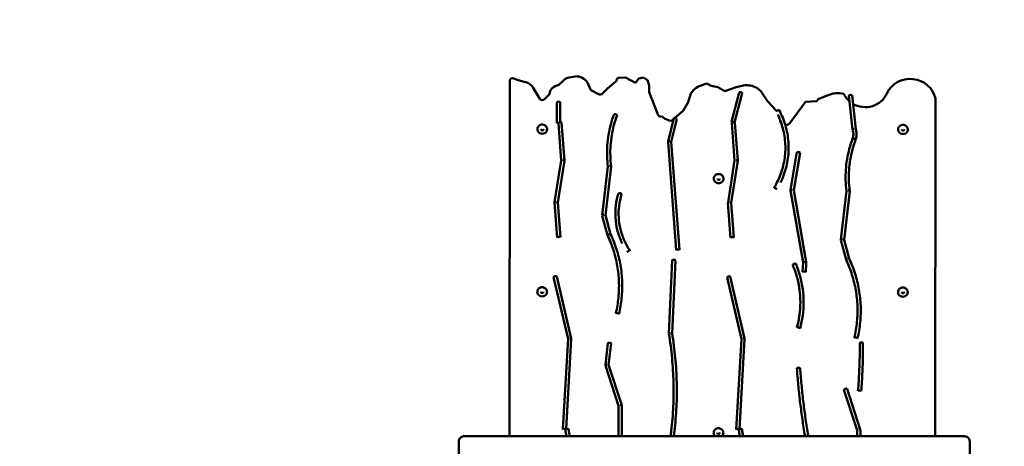
# Model space of a CAD drawing. Units: millimetres. Extents: x 13097 to 26186, y 10487 to 20956.
# Drawn here: x 17766 to 19588, y 16319 to 17108 of the extents above; entities that cross this region are included whole.
import ezdxf

# ---------------------------------------------------------------- set-up
doc = ezdxf.new("R2010")
doc.units = ezdxf.units.MM
doc.header["$LTSCALE"] = 100
doc.layers.add('Widoczne (ISO)', color=7, linetype='Continuous', lineweight=50)
doc.layers.add('Wymiar (ISO)', color=7, linetype='Continuous', lineweight=25)
doc.styles.add('Tekst notatki (ISO)', font='tahoma.ttf')
doc.dimstyles.new('Domyślne (ISO)', dxfattribs={"dimscale": 100, "dimtxt": 3.5, "dimasz": 2.5, "dimexe": 3.175, "dimexo": 0, "dimgap": 0.762, "dimtad": 1, "dimrnd": 1e-08, "dimzin": 0, "dimtxsty": 'Tekst notatki (ISO)', "dimcen": 0.09, "dimdle": 10, "dimclrd": 256, "dimclre": 256, "dimclrt": 256, "dimazin": 0, "dimtfac": 1.001486, "dimtmove": 0, "dimatfit": 3, "dimfxl": 0, "dimtolj": 1, "dimtzin": 0, "dimlwd": -1, "dimlwe": -1, "dimarcsym": 0})

# ---------------------------------------------------------------- blocks, each defined once
blk = doc.blocks.new('*D6')
at = {"layer": 'Defpoints', "color": 0}
for p in [(13545.5, 20955.5), (19620.8, 20955.5), (18745.5, 12256.9)]:
    blk.add_point(p, dxfattribs=at)
at = {"layer": 'Wymiar (ISO)'}
for p, q in [((19620.8, 20955.5), (13228, 20955.5)), ((13545.5, 12506.9), (13545.5, 20705.5)), ((18745.5, 12256.9), (13228, 12256.9))]:
    blk.add_line(p, q, dxfattribs=at)
for points in [[(13503.8, 20705.5), (13587.1, 20705.5), (13545.5, 20955.5)], [(13503.8, 12506.9), (13587.1, 12506.9), (13545.5, 12256.9)]]:
    blk.add_solid(points, dxfattribs=at)
at = {"layer": 'Wymiar (ISO)', "insert": (13103.3, 16099.3), "char_height": 350, "attachment_point": 1, "rotation": 90, "style": 'Tekst notatki (ISO)'}
blk.add_mtext('\\A1;8699', dxfattribs=at)

msp = doc.modelspace()

# ---------------------------------------------------------------- linework, layer by layer
at = {"layer": 'Widoczne (ISO)'}
for p, q in [((18797.7, 17003), (18783, 17000.6)), ((18873.1, 16999.9), (18869.5, 16993.7)), ((18887.3, 17000.7), (18873.1, 16999.9)), ((18905.9, 16991.2), (18887.3, 17000.7)), ((18920.9, 17001.1), (18912, 16998.7)), ((18927.8, 16996.2), (18920.9, 17001.1)), ((18673.3, 16994.9), (18672.9, 16337.6)), ((18687, 16996.4), (18680.4, 16999.2)), ((18701.9, 16992.5), (18687, 16996.4)), ((18728.7, 16961.4), (18716.7, 16981.7)), ((18773.1, 16995.9), (18763.4, 16986.4)), ((18822.9, 16977.1), (18818.5, 16988.6)), ((18869.5, 16993.7), (18853.8, 16980.2)), ((18912, 16998.7), (18905.9, 16991.2)), ((18931.2, 16986.3), (18927.8, 16996.2)), ((18931.2, 16974), (18931.2, 16986.3)), ((19037.8, 16989.6), (19023.8, 16984.9)), ((19046.1, 16985.2), (19037.8, 16989.6)), ((19058.1, 16982.9), (19046.1, 16985.2)), ((19071.4, 16975.8), (19058.1, 16982.9)), ((19092.2, 16982.7), (19071.4, 16975.8)), ((19105.9, 16986.1), (19092.2, 16982.7)), ((19137.9, 16975.7), (19130.1, 16981.6)), ((18746.6, 16969.9), (18737.3, 16960.7)), ((18837.2, 16969.8), (18822.9, 16977.1)), ((18853.8, 16980.2), (18845, 16971)), ((18946.3, 16934.1), (18931.2, 16974)), ((19008.3, 16971.3), (19003.2, 16955.2)), ((19013.7, 16977.8), (19008.3, 16971.3)), ((19097.4, 16973.4), (19083.2, 16918.6)), ((19103.2, 16971.9), (19089.2, 16917.8)), ((19150.3, 16957.2), (19137.9, 16975.7)), ((19260.5, 16967.6), (19243.9, 16960.9)), ((19307.4, 16904.3), (19300.6, 16967.3)), ((19313.4, 16905.3), (19306.6, 16967.9)), ((18760.5, 16955), (18760.4, 16916.1)), ((18766.5, 16955), (18766.4, 16918.2)), ((19003.2, 16955.2), (18994.1, 16939.4)), ((19166.9, 16938.9), (19150.3, 16957.2)), ((19220.3, 16956.1), (19191.2, 16916.6)), ((19241.1, 16957.1), (19220.3, 16956.1)), ((19243.9, 16960.9), (19241.1, 16957.1)), ((19460.4, 16337.6), (19460.8, 16961.8)), ((18956.1, 16928.2), (18951.5, 16928.6)), ((18994.1, 16939.4), (18978.6, 16926)), ((18763.2, 16916), (18768.3, 16847.5)), ((18769.1, 16917.4), (18774.3, 16847.6)), ((18976.6, 16925.6), (18966.2, 16882.7)), ((18982.5, 16924.1), (18972.1, 16881.7)), ((18976.3, 16924), (18972.6, 16920.8)), ((19083.9, 16916.7), (19089.2, 16847.2)), ((19089.9, 16917.2), (19095.2, 16847.3)), ((19173.6, 16920.4), (19173.5, 16922)), ((19191.2, 16916.6), (19190.1, 16915.3)), ((18966.1, 16881.7), (18981.2, 16681.9)), ((18972.1, 16881.8), (18987.2, 16682.3)), ((19192.7, 16792.9), (19204.4, 16862.6)), ((19198.7, 16792.5), (19210.3, 16861.6)), ((18768.3, 16847.5), (18756.1, 16770.2)), ((18774.3, 16846.9), (18762.1, 16769.6)), ((18854.8, 16836.4), (18844.3, 16746.2)), ((18860.8, 16836), (18850.3, 16746.1)), ((19089.2, 16847.3), (19077, 16769.9)), ((19095.2, 16846.6), (19082.9, 16769.4)), ((19215.8, 16659.1), (19192.7, 16791.9)), ((19221.8, 16659.7), (19198.7, 16792.5)), ((19296.2, 16791.3), (19285.7, 16701.1)), ((19302.2, 16790.9), (19291.7, 16701)), ((18756.1, 16769.5), (18760.9, 16704.9)), ((18762.1, 16769.6), (18766.9, 16705.4)), ((19076.9, 16769.3), (19081.8, 16704.7)), ((19082.9, 16769.4), (19087.8, 16705.2)), ((18844.4, 16745.1), (18854, 16709.5)), ((18850.3, 16746.1), (18859.7, 16711.3)), ((19285.8, 16699.9), (19295.4, 16664.3)), ((19291.7, 16701), (19301.1, 16666.2)), ((18973.6, 16663.1), (18967.6, 16527.5)), ((18979.6, 16662.8), (18973.6, 16527.6)), ((19214.8, 16641.5), (19215.8, 16659.1)), ((19220.8, 16641.1), (19221.8, 16659)), ((18754.3, 16631.7), (18781, 16517.6)), ((18760.2, 16633), (18786.9, 16518.5)), ((19075.2, 16631.4), (19101.8, 16517.4)), ((19081, 16632.8), (19107.8, 16518.3)), ((18781, 16517.6), (18771.2, 16350.5)), ((18787, 16517.7), (18777.2, 16350.9)), ((18850, 16469.9), (18854.6, 16509.7)), ((18856, 16469.9), (18860.6, 16509)), ((19101.8, 16517.4), (19092.1, 16350.3)), ((19107.8, 16517.5), (19098.1, 16350.7)), ((18874.5, 16394), (18850.1, 16468.6)), ((18880.4, 16395.4), (18856, 16469.9)), ((19315.9, 16348.9), (19291.5, 16423.5)), ((19321.8, 16350.3), (19297.2, 16425.4)), ((18874.5, 16337.6), (18874.5, 16394.1)), ((18880.5, 16337.6), (18880.5, 16394.5)), ((19315.9, 16337.6), (19315.9, 16348.9)), ((19321.9, 16337.6), (19321.9, 16349.4)), ((18578.8, 16328.4), (18578.8, 16323.7)), ((19514.3, 16337.6), (18588.8, 16337.6)), ((19524.3, 16323.7), (19524.3, 16328.4)), ((18578.8, 16323.7), (18578.8, 15170.6)), ((19524.3, 15182.9), (19524.3, 16323.7))]:
    msp.add_line(p, q, dxfattribs=at)
for centre, major_axis, ratio, start_param, end_param in [((18678.3, 16994.9), (-5, 0), 0.939693, 4.297276, 6.283185), ((18786.2, 16983), (-19, 0), 0.939693, 4.885654, 5.474365), ((18795.6, 16979.8), (24.7, 0), 0.939693, 0.387033, 1.486503), ((19414.3, 16953.7), (47.3, 0), 0.939693, 0.184162, 2.746647), ((18693.6, 16968), (-27.4, 0), 0.939693, 3.707601, 4.404631), ((18765.4, 16968.8), (-18.9, 0), 0.939693, 4.818564, 6.223766), ((19033.1, 16963.2), (-24.9, 0), 0.939693, 5.094988, 5.608093), ((19111.6, 16953.9), (-34.7, 0), 0.939693, 4.151882, 4.877959), ((18840.2, 16975.4), (-6.71, 0), 0.939693, 1.110405, 2.360675), ((19100.3, 16972.7), (-2.9, 0.75), 0.332368, 3.141593, 6.283185), ((19280.6, 16928.2), (-46.5, 0), 0.939693, 4.478884, 5.161118), ((19331, 16986.4), (-43, 0), 0.939693, 0.399514, 0.822718), ((19303.6, 16967.6), (2.98, 0.32), 0.340238, 0, 3.141593), ((19331, 16986.4), (-43, 0), 0.939693, 1.014642, 2.746647), ((18733.3, 16964.2), (-5.43, 0), 0.939693, 0.567306, 2.404859), ((18763.5, 16955), (-3, 0), 0.34202, 3.141593, 6.283185), ((18869, 16931.9), (-2.81, 1.06), 0.322253, 3.141593, 6.283185), ((18955.4, 16936.8), (-9.53, 0.01), 0.939693, 0.311502, 1.151607), ((18973.9, 16943.5), (-24.2, 0), 0.939693, 0.742024, 1.514262), ((19168.9, 16939.2), (-2.64, -1.42), 0.305374, 3.141593, 6.270893), ((18763.4, 16916.1), (-3, 0), 0.34202, 4.243601, 6.43336), ((18766.1, 16917.2), (2.99, 0.23), 0.341151, 0, 1.998955), ((18979.6, 16924.9), (-2.91, 0.71), 0.333453, 3.141593, 6.283185), ((19086.1, 16917.9), (-2.9, 0.75), 0.332368, 3.847172, 6.51901), ((19086.9, 16917), (-2.99, -0.23), 0.341151, 3.141593, 6.283185), ((19183.4, 16922.3), (-10, 0), 0.939693, 0.20617, 0.668585), ((19183.4, 16922.3), (-10, 0), 0.939693, 1.528456, 2.30313), ((18733.3, 16905.2), (-9.01, 0.01), 0.939693, 0, 3.141593), ((19310.4, 16904.6), (-2.98, -0.32), 0.340238, 4.675304, 6.396275), ((19310.4, 16904.6), (-2.81, -1.06), 0.322253, 4.591044, 6.283185), ((19400.8, 16904.8), (-9.01, 0.01), 0.939693, 0, 3.141593), ((18969.1, 16882), (-2.91, 0.71), 0.333453, 4.793166, 6.514138), ((18969.1, 16882), (-2.99, -0.23), 0.341151, 4.686463, 6.283185), ((19310.4, 16886.8), (-2.81, 1.06), 0.322253, 3.141593, 6.283185), ((19310.4, 16886.8), (2.81, -1.06), 0.322253, 0, 3.141593), ((19207.3, 16862.1), (2.96, -0.5), 0.337873, 0, 3.141593), ((18771.3, 16847.3), (2.96, -0.47), 0.33834, 0, 1.623994), ((18771.3, 16847.3), (2.99, 0.23), 0.341151, 6.107084, 7.828056), ((18857.9, 16836.4), (2.97, 0.39), 0.339392, 6.088009, 7.80898), ((18857.9, 16836.4), (2.98, -0.35), 0.339998, 0, 1.610298), ((19092.2, 16847.1), (2.99, 0.23), 0.341151, 6.107084, 7.828056), ((19092.2, 16847.1), (2.96, -0.47), 0.33834, 0, 1.623994), ((19059.7, 16813.8), (-9.01, 0.01), 0.939693, 0, 3.141593), ((18877.2, 16785.8), (2.86, -0.9), 0.328104, 0, 3.141593), ((19164.6, 16795.3), (-2.56, 1.57), 0.296517, 3.170863, 6.612806), ((19195.6, 16792.5), (-2.96, 0.5), 0.337873, 4.768836, 6.489807), ((19195.6, 16792.5), (-2.96, -0.51), 0.33749, 4.653417, 6.283185), ((19299.2, 16791.3), (2.97, 0.39), 0.339392, 6.088009, 7.80898), ((19299.2, 16791.3), (2.98, -0.35), 0.339998, 0, 1.610298), ((18759.1, 16769.7), (-2.96, 0.47), 0.33834, 4.765586, 6.486557), ((18759.1, 16769.7), (-2.99, -0.23), 0.341151, 4.686463, 6.283185), ((19079.9, 16769.5), (-2.96, 0.47), 0.33834, 4.765586, 6.486557), ((19079.9, 16769.5), (-2.99, -0.23), 0.341151, 4.686463, 6.283185), ((18847.3, 16745.8), (-2.98, 0.35), 0.339998, 4.751891, 6.472862), ((18847.3, 16745.8), (-2.9, -0.78), 0.331466, 4.622907, 6.283185), ((18856.9, 16710.2), (-2.9, -0.78), 0.331466, 4.622907, 6.343878), ((18856.9, 16710.2), (-2.71, -1.28), 0.31245, 4.565414, 6.283185), ((18763.9, 16705.2), (-2.99, -0.23), 0.341151, 2.965492, 6.407434), ((19084.8, 16704.9), (-2.99, -0.23), 0.341151, 2.965492, 6.407434), ((19288.6, 16700.7), (-2.98, 0.35), 0.339998, 4.751891, 6.472862), ((19288.6, 16700.7), (-2.9, -0.78), 0.331466, 4.622907, 6.283185), ((18893.1, 16679.3), (2.49, 1.68), 0.288708, 5.940292, 9.382234), ((18984.2, 16682.1), (-2.99, -0.23), 0.341151, 2.965492, 6.407434), ((18976.6, 16663), (-3, 0.13), 0.341733, 3.141593, 6.283185), ((19199.5, 16655.7), (-2.76, -1.17), 0.31751, 3.141593, 6.283185), ((19218.8, 16659.2), (2.96, 0.51), 0.33749, 6.074039, 7.79501), ((19218.8, 16659.2), (2.99, -0.17), 0.341518, 0, 1.590503), ((19298.3, 16665.1), (-2.9, -0.78), 0.331466, 4.622907, 6.343878), ((19298.3, 16665.1), (-2.71, -1.28), 0.31245, 4.565414, 6.283185), ((19217.8, 16641.3), (2.99, -0.17), 0.341518, 6.152717, 9.594659), ((18757.2, 16632.3), (-2.92, -0.68), 0.334012, 3.141593, 6.283185), ((19078.1, 16632.1), (-2.92, -0.68), 0.334012, 3.141593, 6.283185), ((18733.1, 16604.5), (-9.01, 0.01), 0.939693, 0, 3.141593), ((19400.6, 16604.1), (-9.01, 0.01), 0.939693, 0, 3.141593), ((18872.3, 16564.3), (-2.92, 0.7), 0.333794, 3.0706, 6.512543), ((18970.6, 16527.4), (-3, 0.13), 0.341733, 4.727288, 6.448259), ((18970.6, 16527.4), (-2.96, -0.49), 0.337912, 4.656202, 6.283185), ((19207.4, 16537.8), (-2.89, 0.8), 0.331024, 3.082713, 6.524655), ((18784, 16517.8), (2.92, 0.68), 0.334012, 6.054871, 7.775842), ((18784, 16517.8), (2.99, -0.17), 0.341518, 0, 1.590503), ((18857.6, 16509.4), (2.98, -0.35), 0.339998, 0, 3.141593), ((19104.8, 16517.6), (2.92, 0.68), 0.334012, 6.054871, 7.775842), ((19104.8, 16517.6), (2.99, -0.17), 0.341518, 0, 1.590503), ((19313.7, 16519.2), (-2.92, 0.7), 0.333794, 3.0706, 6.512543), ((19323.8, 16510.2), (-3, -0.02), 0.34201, 3.141593, 6.283185), ((18852.9, 16469.5), (-2.98, 0.35), 0.339998, 4.751891, 6.472862), ((18852.9, 16469.5), (-2.85, -0.93), 0.326825, 4.605514, 6.283185), ((19207.4, 16463.4), (-2.99, -0.22), 0.341185, 3.141593, 6.283185), ((19294.3, 16424.4), (2.85, 0.93), 0.326825, 0, 3.141593), ((19320.5, 16421.2), (2.99, -0.24), 0.341064, 6.160201, 9.602143), ((18877.5, 16394.5), (2.85, 0.93), 0.326825, 6.026135, 7.747106), ((18877.5, 16394.5), (3, 0), 0.34202, 0, 1.570796), ((18774.2, 16350.4), (-2.99, 0.17), 0.341518, 3.675915, 6.453067), ((18779.1, 16350.4), (-2.97, -0.41), 0.339192, 3.141593, 6.283185), ((19059.4, 16344), (-9.01, 0.01), 0.939693, 0, 0.853283), ((19059.4, 16344), (9.01, -0.01), 0.939693, 5.431356, 6.283185), ((19095.1, 16350.1), (-2.99, 0.17), 0.341518, 3.675915, 6.453067), ((19100, 16350.1), (-2.97, -0.41), 0.339192, 3.141593, 6.283185), ((19318.9, 16349.4), (2.85, 0.93), 0.326825, 6.026135, 7.747106), ((19318.9, 16349.4), (3, 0), 0.34202, 0, 1.570796)]:
    msp.add_ellipse(centre, major_axis=major_axis, ratio=ratio, start_param=start_param, end_param=end_param, dxfattribs=at)
for points, knots in [([(18866.2, 16933), (18863.9, 16926.8), (18861.8, 16920.5), (18858.4, 16907.8), (18857, 16901.3), (18854.8, 16888.4), (18854.1, 16881.8), (18853.2, 16868.7), (18853.1, 16862.2), (18853.5, 16849.2), (18854, 16842.8), (18854.8, 16836.4)], [5.817498, 5.817498, 5.817498, 5.817498, 5.9106354, 5.9106354, 6.0037729, 6.0037729, 6.0969104, 6.0969104, 6.1900478, 6.1900478, 6.2814142, 6.2814142, 6.2814142, 6.2814142]), ([(18871.8, 16930.8), (18869.6, 16924.8), (18867.6, 16918.7), (18864.2, 16906.4), (18862.9, 16900.2), (18860.8, 16887.6), (18860, 16881.2), (18859.2, 16868.5), (18859.1, 16862.2), (18859.5, 16849.4), (18860, 16843.1), (18860.8, 16836.8)], [5.817498, 5.817498, 5.817498, 5.817498, 5.9106354, 5.9106354, 6.0037729, 6.0037729, 6.0969104, 6.0969104, 6.1900478, 6.1900478, 6.2831853, 6.2831853, 6.2831853, 6.2831853]), ([(19162.1, 16796.9), (19167.3, 16805.4), (19171.6, 16814.3), (19178.2, 16832.9), (19180.6, 16842.5), (19183.2, 16861.9), (19183.5, 16871.7), (19182, 16891.3), (19180.2, 16900.9), (19175.3, 16918), (19172.4, 16925.4), (19168.9, 16932.6)], [3.1415927, 3.1415927, 3.1415927, 3.1415927, 3.3393697, 3.3393697, 3.5371468, 3.5371468, 3.7349238, 3.7349238, 3.9327009, 3.9327009, 4.0920731, 4.0920731, 4.0920731, 4.0920731]), ([(19174.2, 16806.5), (19176.6, 16811.4), (19178.7, 16816.5), (19184, 16831.3), (19186.5, 16841.3), (19189.2, 16861.5), (19189.5, 16871.8), (19188, 16892.1), (19186.1, 16902.2), (19180.4, 16921.9), (19176.4, 16931.5), (19171.6, 16940.6)], [3.2345781, 3.2345781, 3.2345781, 3.2345781, 3.3393697, 3.3393697, 3.5371468, 3.5371468, 3.7349238, 3.7349238, 3.9327009, 3.9327009, 4.130478, 4.130478, 4.130478, 4.130478]), ([(18742.3, 16905.2), (18742.3, 16906.1), (18742.1, 16907), (18741.5, 16908.7), (18741.1, 16909.6), (18740, 16911), (18739.3, 16911.7), (18737.7, 16912.7), (18736.9, 16913.1), (18735, 16913.7), (18734, 16913.8), (18732.1, 16913.8), (18731.1, 16913.6), (18729.3, 16913), (18728.5, 16912.5), (18726.9, 16911.4), (18726.3, 16910.7), (18725.2, 16909.2), (18724.8, 16908.3), (18724.4, 16906.7), (18724.3, 16906), (18724.3, 16905.2)], [3.141593, 3.141593, 3.141593, 3.141593, 3.453639, 3.453639, 3.767454, 3.767454, 4.085574, 4.085574, 4.408392, 4.408392, 4.734493, 4.734493, 5.061638, 5.061638, 5.387406, 5.387406, 5.709574, 5.709574, 6.026893, 6.026893, 6.283185, 6.283185, 6.283185, 6.283185]), ([(19409.8, 16904.7), (19409.8, 16905.7), (19409.6, 16906.6), (19409, 16908.3), (19408.6, 16909.1), (19407.5, 16910.6), (19406.8, 16911.2), (19405.2, 16912.3), (19404.4, 16912.7), (19402.5, 16913.2), (19401.5, 16913.4), (19399.6, 16913.3), (19398.6, 16913.1), (19396.8, 16912.5), (19396, 16912.1), (19394.4, 16910.9), (19393.8, 16910.2), (19392.7, 16908.7), (19392.3, 16907.9), (19391.9, 16906.2), (19391.8, 16905.5), (19391.8, 16904.8)], [3.141593, 3.141593, 3.141593, 3.141593, 3.453639, 3.453639, 3.767454, 3.767454, 4.085574, 4.085574, 4.408392, 4.408392, 4.734493, 4.734493, 5.061638, 5.061638, 5.387406, 5.387406, 5.709574, 5.709574, 6.026893, 6.026893, 6.283185, 6.283185, 6.283185, 6.283185]), ([(18730.9, 16905.2), (18730.9, 16905), (18731, 16904.7), (18731.2, 16904.3), (18731.3, 16904.1), (18731.7, 16903.7), (18731.8, 16903.6), (18732.3, 16903.3), (18732.5, 16903.2), (18733, 16903.1), (18733.2, 16903.1), (18733.7, 16903.2), (18733.9, 16903.2), (18734.3, 16903.4), (18734.5, 16903.5), (18734.9, 16903.7), (18735.1, 16903.9), (18735.3, 16904.2), (18735.4, 16904.4), (18735.6, 16904.8), (18735.6, 16905), (18735.6, 16905.2)], [0, 0, 0, 0, 0.376229, 0.376229, 0.729131, 0.729131, 1.047566, 1.047566, 1.345753, 1.345753, 1.63492, 1.63492, 1.922356, 1.922356, 2.214346, 2.214346, 2.518751, 2.518751, 2.846642, 2.846642, 3.141593, 3.141593, 3.141593, 3.141593]), ([(19307.6, 16887.8), (19308, 16888.8), (19308.3, 16889.9), (19308.8, 16892), (19308.9, 16893), (19309.1, 16895.2), (19309.1, 16896.2), (19308.9, 16898.4), (19308.8, 16899.4), (19308.3, 16901.5), (19308, 16902.6), (19307.6, 16903.6)], [2.4583029, 2.4583029, 2.4583029, 2.4583029, 2.5949609, 2.5949609, 2.7316188, 2.7316188, 2.8682768, 2.8682768, 3.0049347, 3.0049347, 3.1415927, 3.1415927, 3.1415927, 3.1415927]), ([(19313.2, 16885.7), (19313.7, 16887), (19314.1, 16888.3), (19314.7, 16891), (19314.9, 16892.3), (19315.1, 16895), (19315.1, 16896.4), (19314.9, 16899.1), (19314.7, 16900.5), (19314.1, 16903), (19313.8, 16904.2), (19313.3, 16905.4)], [2.4583029, 2.4583029, 2.4583029, 2.4583029, 2.5949609, 2.5949609, 2.7316188, 2.7316188, 2.8682768, 2.8682768, 3.0049347, 3.0049347, 3.1298761, 3.1298761, 3.1298761, 3.1298761]), ([(19398.4, 16904.8), (19398.4, 16904.5), (19398.5, 16904.3), (19398.7, 16903.8), (19398.8, 16903.6), (19399.2, 16903.2), (19399.3, 16903.1), (19399.8, 16902.9), (19400, 16902.8), (19400.5, 16902.7), (19400.7, 16902.7), (19401.2, 16902.7), (19401.4, 16902.7), (19401.8, 16902.9), (19402, 16903), (19402.4, 16903.3), (19402.6, 16903.4), (19402.8, 16903.8), (19402.9, 16904), (19403.1, 16904.4), (19403.1, 16904.6), (19403.1, 16904.8)], [0, 0, 0, 0, 0.376229, 0.376229, 0.729131, 0.729131, 1.047566, 1.047566, 1.345753, 1.345753, 1.63492, 1.63492, 1.922356, 1.922356, 2.214346, 2.214346, 2.518751, 2.518751, 2.846642, 2.846642, 3.141593, 3.141593, 3.141593, 3.141593]), ([(19307.6, 16887.8), (19305.3, 16881.7), (19303.2, 16875.4), (19299.8, 16862.7), (19298.4, 16856.2), (19296.2, 16843.3), (19295.4, 16836.7), (19294.6, 16823.6), (19294.4, 16817.1), (19294.9, 16804.1), (19295.4, 16797.6), (19296.2, 16791.2)], [5.817498, 5.817498, 5.817498, 5.817498, 5.9106354, 5.9106354, 6.0037729, 6.0037729, 6.0969104, 6.0969104, 6.1900478, 6.1900478, 6.2814142, 6.2814142, 6.2814142, 6.2814142]), ([(19313.2, 16885.7), (19310.9, 16879.7), (19309, 16873.6), (19305.6, 16861.3), (19304.3, 16855), (19302.1, 16842.5), (19301.4, 16836.1), (19300.6, 16823.4), (19300.4, 16817.1), (19300.9, 16804.3), (19301.4, 16798), (19302.2, 16791.7)], [5.817498, 5.817498, 5.817498, 5.817498, 5.9106354, 5.9106354, 6.0037729, 6.0037729, 6.0969104, 6.0969104, 6.1900478, 6.1900478, 6.2831853, 6.2831853, 6.2831853, 6.2831853]), ([(19068.7, 16813.8), (19068.7, 16814.7), (19068.6, 16815.6), (19068, 16817.4), (19067.5, 16818.2), (19066.4, 16819.6), (19065.7, 16820.3), (19064.2, 16821.4), (19063.3, 16821.8), (19061.5, 16822.3), (19060.5, 16822.4), (19058.5, 16822.4), (19057.6, 16822.2), (19055.8, 16821.6), (19054.9, 16821.2), (19053.4, 16820), (19052.7, 16819.3), (19051.6, 16817.8), (19051.3, 16816.9), (19050.8, 16815.3), (19050.7, 16814.6), (19050.7, 16813.8)], [1.570796, 1.570796, 1.570796, 1.570796, 1.882843, 1.882843, 2.196658, 2.196658, 2.514778, 2.514778, 2.837596, 2.837596, 3.163697, 3.163697, 3.490841, 3.490841, 3.81661, 3.81661, 4.138778, 4.138778, 4.456097, 4.456097, 4.712389, 4.712389, 4.712389, 4.712389]), ([(19057.4, 16813.8), (19057.4, 16813.6), (19057.4, 16813.3), (19057.6, 16812.9), (19057.8, 16812.7), (19058.1, 16812.3), (19058.3, 16812.2), (19058.7, 16812), (19058.9, 16811.9), (19059.4, 16811.8), (19059.6, 16811.8), (19060.1, 16811.8), (19060.3, 16811.8), (19060.8, 16812), (19061, 16812.1), (19061.3, 16812.3), (19061.5, 16812.5), (19061.8, 16812.9), (19061.9, 16813.1), (19062, 16813.5), (19062, 16813.6), (19062, 16813.8)], [4.712389, 4.712389, 4.712389, 4.712389, 5.088618, 5.088618, 5.44152, 5.44152, 5.759955, 5.759955, 6.058142, 6.058142, 6.347309, 6.347309, 6.634745, 6.634745, 6.926735, 6.926735, 7.23114, 7.23114, 7.559031, 7.559031, 7.853982, 7.853982, 7.853982, 7.853982]), ([(18874.3, 16786.6), (18872.1, 16779.4), (18870.4, 16772), (18868.6, 16756.9), (18868.3, 16749.3), (18869.2, 16734.2), (18870.3, 16726.7), (18873.9, 16712), (18876.4, 16704.7), (18880.1, 16696.4), (18880.7, 16695), (18881.3, 16693.7)], [0, 0, 0, 0, 0.1704213, 0.1704213, 0.3408426, 0.3408426, 0.5112639, 0.5112639, 0.6816852, 0.6816852, 0.714991, 0.714991, 0.714991, 0.714991]), ([(18880.1, 16784.9), (18877.9, 16777.9), (18876.4, 16770.9), (18874.6, 16756.5), (18874.3, 16749.3), (18875.2, 16734.9), (18876.2, 16727.8), (18879.6, 16713.7), (18882, 16706.8), (18887.9, 16693.5), (18891.4, 16687.1), (18895.5, 16681)], [0, 0, 0, 0, 0.1704213, 0.1704213, 0.3408426, 0.3408426, 0.5112639, 0.5112639, 0.6816852, 0.6816852, 0.8521065, 0.8521065, 0.8521065, 0.8521065]), ([(18869.4, 16565), (18871.7, 16574.6), (18873.3, 16584.3), (18875.2, 16603.8), (18875.5, 16613.6), (18874.8, 16633.2), (18873.8, 16643), (18870.4, 16662.4), (18868, 16672), (18862, 16690.8), (18858.4, 16700), (18854.2, 16709)], [3.1415927, 3.1415927, 3.1415927, 3.1415927, 3.2693246, 3.2693246, 3.3970566, 3.3970566, 3.5247886, 3.5247886, 3.6525205, 3.6525205, 3.7802525, 3.7802525, 3.7802525, 3.7802525]), ([(18875.2, 16563.6), (18877.6, 16573.4), (18879.2, 16583.4), (18881.2, 16603.5), (18881.5, 16613.6), (18880.8, 16633.7), (18879.7, 16643.8), (18876.2, 16663.7), (18873.8, 16673.5), (18867.7, 16692.8), (18864, 16702.2), (18859.7, 16711.3)], [3.1415927, 3.1415927, 3.1415927, 3.1415927, 3.2693246, 3.2693246, 3.3970566, 3.3970566, 3.5247886, 3.5247886, 3.6525205, 3.6525205, 3.7792454, 3.7792454, 3.7792454, 3.7792454]), ([(19204.5, 16538.6), (19206.6, 16546.2), (19208.2, 16554), (19210.3, 16569.6), (19210.9, 16577.5), (19210.9, 16593.2), (19210.4, 16601.1), (19208.2, 16616.7), (19206.7, 16624.5), (19202.5, 16639.7), (19199.8, 16647.2), (19196.7, 16654.5)], [3.1415927, 3.1415927, 3.1415927, 3.1415927, 3.2686205, 3.2686205, 3.3956484, 3.3956484, 3.5226762, 3.5226762, 3.6497041, 3.6497041, 3.776732, 3.776732, 3.776732, 3.776732]), ([(19210.3, 16537), (19212.4, 16544.9), (19214.1, 16552.9), (19216.3, 16569), (19216.9, 16577.2), (19216.9, 16593.5), (19216.3, 16601.6), (19214.2, 16617.8), (19212.5, 16625.8), (19208.2, 16641.6), (19205.5, 16649.3), (19202.3, 16656.9)], [3.1415927, 3.1415927, 3.1415927, 3.1415927, 3.2686205, 3.2686205, 3.3956484, 3.3956484, 3.5226762, 3.5226762, 3.6497041, 3.6497041, 3.776732, 3.776732, 3.776732, 3.776732]), ([(19310.8, 16519.9), (19313, 16529.4), (19314.7, 16539.2), (19316.6, 16558.7), (19316.9, 16568.5), (19316.2, 16588.1), (19315.1, 16597.9), (19311.8, 16617.3), (19309.4, 16626.8), (19303.4, 16645.6), (19299.8, 16654.9), (19295.5, 16663.8)], [3.1415927, 3.1415927, 3.1415927, 3.1415927, 3.2693246, 3.2693246, 3.3970566, 3.3970566, 3.5247886, 3.5247886, 3.6525205, 3.6525205, 3.7802525, 3.7802525, 3.7802525, 3.7802525]), ([(19316.6, 16518.5), (19318.9, 16528.3), (19320.6, 16538.3), (19322.6, 16558.4), (19322.9, 16568.5), (19322.2, 16588.6), (19321.1, 16598.7), (19317.6, 16618.6), (19315.2, 16628.4), (19309.1, 16647.6), (19305.4, 16657), (19301.1, 16666.2)], [3.1415927, 3.1415927, 3.1415927, 3.1415927, 3.2693246, 3.2693246, 3.3970566, 3.3970566, 3.5247886, 3.5247886, 3.6525205, 3.6525205, 3.7792454, 3.7792454, 3.7792454, 3.7792454]), ([(18742.1, 16604.5), (18742.1, 16605.4), (18741.9, 16606.3), (18741.3, 16608), (18740.9, 16608.9), (18739.8, 16610.3), (18739.1, 16611), (18737.5, 16612), (18736.7, 16612.4), (18734.8, 16613), (18733.8, 16613.1), (18731.9, 16613.1), (18730.9, 16612.9), (18729.1, 16612.3), (18728.3, 16611.8), (18726.7, 16610.7), (18726.1, 16610), (18725, 16608.5), (18724.6, 16607.6), (18724.2, 16606), (18724.1, 16605.3), (18724.1, 16604.5)], [3.141593, 3.141593, 3.141593, 3.141593, 3.453639, 3.453639, 3.767454, 3.767454, 4.085574, 4.085574, 4.408392, 4.408392, 4.734493, 4.734493, 5.061638, 5.061638, 5.387406, 5.387406, 5.709574, 5.709574, 6.026893, 6.026893, 6.283185, 6.283185, 6.283185, 6.283185]), ([(18730.7, 16604.5), (18730.7, 16604.3), (18730.8, 16604), (18731, 16603.6), (18731.1, 16603.4), (18731.4, 16603), (18731.6, 16602.9), (18732.1, 16602.6), (18732.3, 16602.5), (18732.7, 16602.4), (18733, 16602.4), (18733.5, 16602.5), (18733.7, 16602.5), (18734.1, 16602.6), (18734.3, 16602.8), (18734.7, 16603), (18734.9, 16603.2), (18735.1, 16603.5), (18735.2, 16603.7), (18735.4, 16604.1), (18735.4, 16604.3), (18735.4, 16604.5)], [0, 0, 0, 0, 0.376229, 0.376229, 0.729131, 0.729131, 1.047566, 1.047566, 1.345753, 1.345753, 1.63492, 1.63492, 1.922356, 1.922356, 2.214346, 2.214346, 2.518751, 2.518751, 2.846642, 2.846642, 3.141593, 3.141593, 3.141593, 3.141593]), ([(19409.6, 16604), (19409.6, 16605), (19409.4, 16605.9), (19408.8, 16607.6), (19408.4, 16608.4), (19407.3, 16609.9), (19406.6, 16610.5), (19405, 16611.6), (19404.2, 16612), (19402.3, 16612.5), (19401.3, 16612.7), (19399.4, 16612.6), (19398.4, 16612.4), (19396.6, 16611.8), (19395.8, 16611.4), (19394.2, 16610.2), (19393.6, 16609.5), (19392.5, 16608), (19392.1, 16607.2), (19391.7, 16605.5), (19391.6, 16604.8), (19391.6, 16604.1)], [3.141593, 3.141593, 3.141593, 3.141593, 3.453639, 3.453639, 3.767454, 3.767454, 4.085574, 4.085574, 4.408392, 4.408392, 4.734493, 4.734493, 5.061638, 5.061638, 5.387406, 5.387406, 5.709574, 5.709574, 6.026893, 6.026893, 6.283185, 6.283185, 6.283185, 6.283185]), ([(19398.2, 16604.1), (19398.2, 16603.8), (19398.3, 16603.6), (19398.5, 16603.1), (19398.6, 16602.9), (19398.9, 16602.5), (19399.1, 16602.4), (19399.6, 16602.2), (19399.8, 16602.1), (19400.2, 16602), (19400.5, 16602), (19401, 16602), (19401.2, 16602), (19401.6, 16602.2), (19401.8, 16602.3), (19402.2, 16602.6), (19402.4, 16602.7), (19402.6, 16603.1), (19402.7, 16603.3), (19402.9, 16603.7), (19402.9, 16603.9), (19402.9, 16604)], [0, 0, 0, 0, 0.376229, 0.376229, 0.729131, 0.729131, 1.047566, 1.047566, 1.345753, 1.345753, 1.63492, 1.63492, 1.922356, 1.922356, 2.214346, 2.214346, 2.518751, 2.518751, 2.846642, 2.846642, 3.141593, 3.141593, 3.141593, 3.141593]), ([(18970.7, 16337.6), (18971.1, 16341), (18971.5, 16344.3), (18973.7, 16362.6), (18974.9, 16377.5), (18976.3, 16407.5), (18976.4, 16422.4), (18975.7, 16452.4), (18974.8, 16467.4), (18972, 16497.2), (18970.1, 16512.1), (18967.6, 16526.9)], [3.1926318, 3.1926318, 3.1926318, 3.1926318, 3.2074734, 3.2074734, 3.2733542, 3.2733542, 3.3392349, 3.3392349, 3.4051157, 3.4051157, 3.4709964, 3.4709964, 3.4709964, 3.4709964]), ([(18976.7, 16337.6), (18977.1, 16340.7), (18977.5, 16343.9), (18979.6, 16362), (18980.9, 16377.1), (18982.3, 16407.3), (18982.4, 16422.4), (18981.7, 16452.7), (18980.8, 16467.8), (18978, 16497.8), (18976, 16512.8), (18973.6, 16527.6)], [3.1937847, 3.1937847, 3.1937847, 3.1937847, 3.2074734, 3.2074734, 3.2733542, 3.2733542, 3.3392349, 3.3392349, 3.4051157, 3.4051157, 3.4705938, 3.4705938, 3.4705938, 3.4705938]), ([(19317.5, 16421.5), (19318, 16427.4), (19318.4, 16433.3), (19319.2, 16445.1), (19319.5, 16451), (19320, 16462.8), (19320.3, 16468.7), (19320.6, 16480.6), (19320.7, 16486.5), (19320.8, 16498.3), (19320.8, 16504.2), (19320.8, 16510.2)], [3.05917385, 3.05917385, 3.05917385, 3.05917385, 3.07565761, 3.07565761, 3.09214137, 3.09214137, 3.10862513, 3.10862513, 3.12510889, 3.12510889, 3.14159265, 3.14159265, 3.14159265, 3.14159265]), ([(19323.5, 16421), (19324, 16426.9), (19324.4, 16432.9), (19325.2, 16444.8), (19325.5, 16450.7), (19326, 16462.6), (19326.3, 16468.5), (19326.6, 16480.4), (19326.7, 16486.4), (19326.8, 16498.3), (19326.8, 16504.2), (19326.8, 16510.2)], [3.05917385, 3.05917385, 3.05917385, 3.05917385, 3.07565761, 3.07565761, 3.09214137, 3.09214137, 3.10862513, 3.10862513, 3.12510889, 3.12510889, 3.14159265, 3.14159265, 3.14159265, 3.14159265]), ([(19204.4, 16463.2), (19205.1, 16453.1), (19206, 16443), (19207.9, 16422.8), (19209, 16412.7), (19211.4, 16392.6), (19212.7, 16382.5), (19215.5, 16362.4), (19217, 16352.4), (19218.9, 16340.8), (19219.2, 16339.2), (19219.4, 16337.6)], [6.18056962, 6.18056962, 6.18056962, 6.18056962, 6.20109276, 6.20109276, 6.2216159, 6.2216159, 6.24213903, 6.24213903, 6.26266217, 6.26266217, 6.26593889, 6.26593889, 6.26593889, 6.26593889]), ([(19210.4, 16463.6), (19211.1, 16453.5), (19212, 16443.5), (19213.9, 16423.4), (19215, 16413.4), (19217.3, 16393.3), (19218.6, 16383.3), (19221.4, 16363.3), (19222.9, 16353.3), (19224.9, 16341.4), (19225.2, 16339.5), (19225.5, 16337.6)], [6.18056962, 6.18056962, 6.18056962, 6.18056962, 6.20109276, 6.20109276, 6.2216159, 6.2216159, 6.24213903, 6.24213903, 6.26266217, 6.26266217, 6.26661303, 6.26661303, 6.26661303, 6.26661303]), ([(19068.4, 16344), (19068.4, 16344.9), (19068.3, 16345.8), (19067.7, 16347.5), (19067.2, 16348.3), (19066.1, 16349.8), (19065.4, 16350.4), (19063.8, 16351.5), (19063, 16351.9), (19061.1, 16352.5), (19060.2, 16352.6), (19058.2, 16352.6), (19057.3, 16352.4), (19055.4, 16351.8), (19054.6, 16351.3), (19053.1, 16350.2), (19052.4, 16349.5), (19051.3, 16347.9), (19050.9, 16347.1), (19050.5, 16345.5), (19050.4, 16344.7), (19050.4, 16344)], [1.570796, 1.570796, 1.570796, 1.570796, 1.882843, 1.882843, 2.196658, 2.196658, 2.514778, 2.514778, 2.837596, 2.837596, 3.163697, 3.163697, 3.490841, 3.490841, 3.81661, 3.81661, 4.138778, 4.138778, 4.456097, 4.456097, 4.712389, 4.712389, 4.712389, 4.712389]), ([(19057.1, 16344), (19057.1, 16343.7), (19057.1, 16343.5), (19057.3, 16343), (19057.4, 16342.8), (19057.8, 16342.5), (19058, 16342.3), (19058.4, 16342.1), (19058.6, 16342), (19059.1, 16341.9), (19059.3, 16341.9), (19059.8, 16341.9), (19060, 16342), (19060.4, 16342.1), (19060.7, 16342.2), (19061, 16342.5), (19061.2, 16342.7), (19061.5, 16343), (19061.6, 16343.2), (19061.7, 16343.6), (19061.7, 16343.8), (19061.7, 16344)], [4.712389, 4.712389, 4.712389, 4.712389, 5.088618, 5.088618, 5.44152, 5.44152, 5.759955, 5.759955, 6.058142, 6.058142, 6.347309, 6.347309, 6.634745, 6.634745, 6.926735, 6.926735, 7.23114, 7.23114, 7.559031, 7.559031, 7.853982, 7.853982, 7.853982, 7.853982]), ([(18588.8, 16337.6), (18587.7, 16337.6), (18586.7, 16337.5), (18584.8, 16336.9), (18583.8, 16336.5), (18582.1, 16335.3), (18581.4, 16334.7), (18580.1, 16333.1), (18579.6, 16332.2), (18579, 16330.4), (18578.8, 16329.4), (18578.8, 16328.4), (18578.8, 16328.4), (18578.8, 16328.4)], [3.141593, 3.141593, 3.141593, 3.141593, 3.455752, 3.455752, 3.769911, 3.769911, 4.08407, 4.08407, 4.39823, 4.39823, 4.709186, 4.709186, 4.712389, 4.712389, 4.712389, 4.712389]), ([(19524.3, 16328.4), (19524.3, 16329.3), (19524.1, 16330.3), (19523.5, 16332.1), (19523, 16333), (19521.7, 16334.6), (19521, 16335.3), (19519.3, 16336.4), (19518.4, 16336.9), (19516.4, 16337.4), (19515.4, 16337.6), (19514.3, 16337.6), (19514.3, 16337.6), (19514.3, 16337.6)], [1.570796, 1.570796, 1.570796, 1.570796, 1.878791, 1.878791, 2.18964, 2.18964, 2.503799, 2.503799, 2.817958, 2.817958, 3.132117, 3.132117, 3.141593, 3.141593, 3.141593, 3.141593])]:
    msp.add_open_spline(points, degree=3, knots=knots, dxfattribs=at)
for points in [[(18777.8, 16337.6), (18777.2, 16341.7), (18776.7, 16345.8), (18776.1, 16349.9)], [(18783.8, 16337.6), (18783.3, 16342), (18782.7, 16346.4), (18782.1, 16350.8)], [(19098.6, 16337.6), (19098.1, 16341.7), (19097.6, 16345.7), (19097, 16349.7)], [(19104.6, 16337.6), (19104.1, 16341.9), (19103.5, 16346.2), (19102.9, 16350.5)]]:
    msp.add_open_spline(points, degree=3, dxfattribs=at)

# ---------------------------------------------------------------- dimensions: what is measured, and where the dimension line sits
at = {"layer": 'Wymiar (ISO)'}
dim = msp.add_linear_dim(base=(13545.5, 20955.5), p1=(18745.5, 12256.9), p2=(19620.8, 20955.5), angle=90, dimstyle='Domyślne (ISO)', override={"dimdec": 0, "dimtp": 0, "dimtm": 0, "dimtdec": 2, "dimtofl": 0, "dimatfit": 1}, dxfattribs=at)
dim.commit()
dim.dimension.update_dxf_attribs({"geometry": '*D6', "text_midpoint": (13545.5, 16606.2), "dimtype": 160})

doc.saveas('drawing.dxf')
